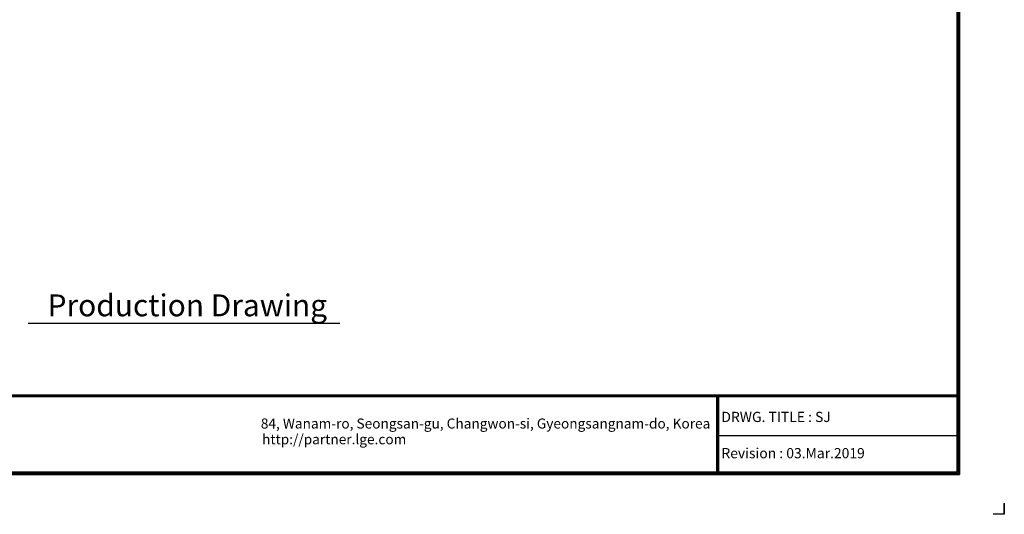
# Model space of a CAD drawing. Units: millimetres. Extents: x 4269 to 8344, y 727 to 3633.
# Drawn here: x 5782 to 8344, y 727 to 2015 of the extents above; entities that cross this region are included whole.
import ezdxf

# ---------------------------------------------------------------- set-up
doc = ezdxf.new("R2010")
doc.units = ezdxf.units.MM
for name, color, linetype in [('LG-DIMENSION', 7, 'Continuous'), ('LG-SHEET', 7, 'Continuous'), ('LG-TEXT', 4, 'Continuous')]:
    doc.layers.add(name, color=color, linetype=linetype)
doc.styles.add('LG-TEXT', font='arial.ttf')

# ---------------------------------------------------------------- blocks, each defined once
blk = doc.blocks.new('LG-SHEET')
at = {"layer": 'LG-SHEET', "color": 1}
for p, q in [((10447.5, 7447), (10447.5, 279.6)), ((10454, 7453.3), (10454, 273.1)), ((10434.6, 7434.2), (10434.6, 292.5)), ((10434.6, 7434.2), (10434.6, 292.5)), ((10441, 7440.6), (10441, 286)), ((326.9, 822.3), (10434.6, 822.3)), ((326.9, 822.3), (10434.6, 822.3)), ((326.9, 815.8), (10434.6, 815.8)), ((326.9, 809.3), (10434.6, 809.3)), ((8783.4, 809.3), (8783.4, 273.1)), ((8789.9, 809.3), (8789.9, 273.1)), ((8796.3, 809.3), (8796.3, 273.1)), ((8783.4, 541.2), (10434.6, 541.2)), ((307.6, 273.1), (10454, 273.1)), ((307.6, 273.1), (10454, 273.1)), ((314, 279.6), (10447.5, 279.6)), ((314, 279.6), (10447.5, 279.6)), ((320.5, 286), (10441, 286)), ((320.5, 286), (10441, 286)), ((326.9, 292.5), (10434.6, 292.5))]:
    blk.add_line(p, q, dxfattribs=at)
at = {"layer": 'LG-SHEET', "color": 7}
for p, q in [((10761.5, 77.5), (10761.5, 0)), ((10761.5, 0), (10761.5, 74.9)), ((10761.5, 0), (10761.5, 74.9)), ((10761.5, 0), (10761.5, 74.9)), ((10761.5, 0), (10684, 0))]:
    blk.add_line(p, q, dxfattribs=at)
at = {"layer": 'LG-SHEET', "color": 0, "style": 'LG-TEXT'}
for s, p in [('84, Wanam-ro, Seongsan-gu, Changwon-si, Gyeongsangnam-do, Korea', (5651.7, 590)), ('http://partner.lge.com', (5660.5, 481.5))]:
    blk.add_text(s, height=68.914, dxfattribs=at).set_placement(p)

msp = doc.modelspace()

# ---------------------------------------------------------------- linework, layer by layer
at = {"layer": 'LG-TEXT', "color": 1}
msp.add_line((5803.7, 1224.3), (6615, 1224.3), dxfattribs=at)

# ---------------------------------------------------------------- block references
at = {"layer": 'LG-DIMENSION', "xscale": 0.378672, "yscale": 0.378672, "zscale": 0.378672}
msp.add_blockref('LG-SHEET', (4269, 726.6), dxfattribs=at)

# ---------------------------------------------------------------- texts
at = {"layer": 'LG-TEXT', "color": 7, "style": 'LG-TEXT'}
msp.add_text('Production Drawing', height=57.054, dxfattribs=at).set_placement((5854.2, 1242.3))
at = {"layer": 'LG-TEXT', "color": 0, "style": 'LG-TEXT'}
for s, p in [('DRWG. TITLE : SJ', (7607.8, 967)), ('Revision : 03.Mar.2019', (7607.8, 872.6))]:
    msp.add_text(s, height=26.507, dxfattribs=at).set_placement(p)

doc.saveas('drawing.dxf')
